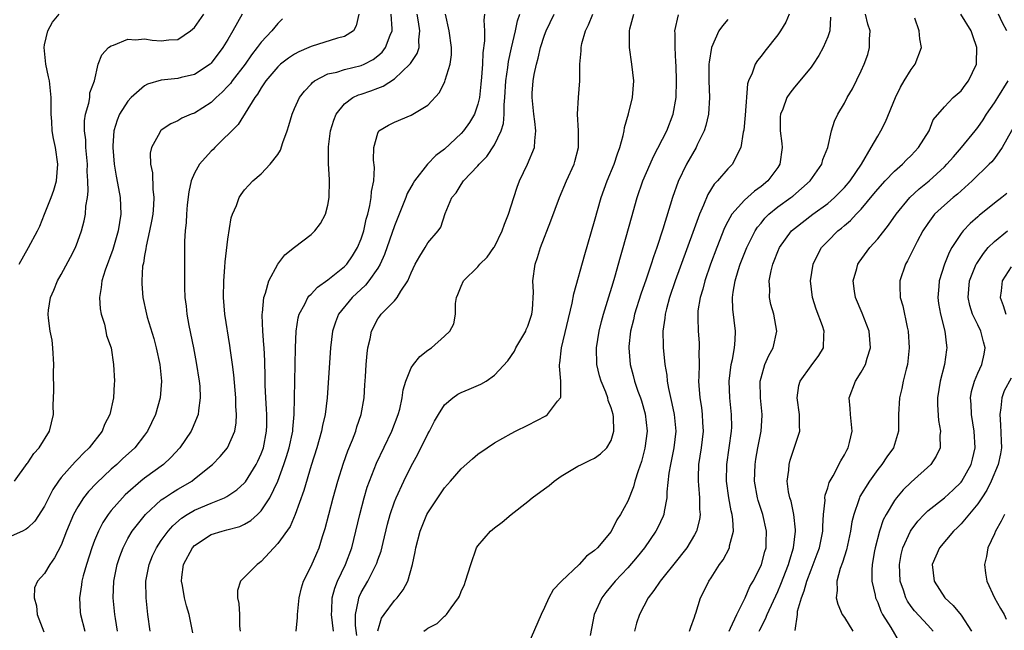
# Model space of a CAD drawing. Units: inches. Extents: x 2607000 to 2610000, y 1485000 to 1488000.
# Drawn here: x 2607936 to 2608054, y 1485237 to 1485310 of the extents above; entities that cross this region are included whole.
import ezdxf

# ---------------------------------------------------------------- set-up
doc = ezdxf.new("R2010")
doc.units = ezdxf.units.IN
doc.header["$MEASUREMENT"] = 0
doc.layers.add('LD26071485_2ft', color=192, linetype='Continuous')

msp = doc.modelspace()

# ---------------------------------------------------------------- linework, layer by layer
at = {"layer": 'LD26071485_2ft'}
for points, elevation in [([(2607962.71, 1485311), (2607961.59, 1485309), (2607961, 1485307.99), (2607960.4, 1485307), (2607959, 1485305.12), (2607958.87, 1485305), (2607957, 1485303.78), (2607955.41, 1485303.41), (2607955, 1485303.3), (2607953, 1485303.1), (2607951.37, 1485302.63), (2607951, 1485302.43), (2607949.39, 1485301), (2607949, 1485300.56), (2607948.01, 1485299), (2607947.71, 1485298.29), (2607947.33, 1485297), (2607947.21, 1485295.21), (2607947.19, 1485295), (2607947.36, 1485293), (2607947.58, 1485291.58), (2607947.89, 1485290.11), (2607948.09, 1485289), (2607948.16, 1485287), (2607947.98, 1485286.02), (2607947.83, 1485285), (2607947.21, 1485282.79), (2607946.29, 1485280.29), (2607945.88, 1485279), (2607945.79, 1485278.21), (2607945.58, 1485277), (2607945.67, 1485275.67), (2607945.79, 1485275), (2607946.19, 1485273.81), (2607946.36, 1485273), (2607946.45, 1485272.45), (2607946.98, 1485271), (2607947.29, 1485269), (2607947.39, 1485267), (2607947.34, 1485266.66), (2607947.26, 1485265), (2607946.84, 1485263), (2607946.21, 1485261.79), (2607945.91, 1485261), (2607944.37, 1485259), (2607943.66, 1485258.34), (2607943, 1485257.63), (2607942.68, 1485257.32), (2607941, 1485255.41), (2607940.69, 1485255), (2607940.01, 1485253.99), (2607939, 1485251.98), (2607937.83, 1485250.17), (2607937, 1485249.38), (2607936.79, 1485249.21), (2607936.36, 1485249), (2607935, 1485248.38)], 8362), ([(2607935.41, 1485255), (2607936.91, 1485257.09), (2607937, 1485257.19), (2607937.7, 1485258.3), (2607938.34, 1485259), (2607939.59, 1485261), (2607940.06, 1485263), (2607940.05, 1485264.05), (2607940.13, 1485265.87), (2607940.08, 1485268.08), (2607940.13, 1485269), (2607940.01, 1485271), (2607939.91, 1485271.91), (2607939.68, 1485273), (2607939.47, 1485274.54), (2607939.43, 1485275), (2607939.49, 1485275.49), (2607939.71, 1485277), (2607940.11, 1485277.89), (2607940.54, 1485279), (2607941, 1485279.76), (2607942.13, 1485281.87), (2607942.7, 1485283), (2607943, 1485283.76), (2607943.44, 1485285), (2607943.77, 1485286.23), (2607943.92, 1485287), (2607943.96, 1485287.96), (2607944.14, 1485289), (2607944.24, 1485289.76), (2607944.2, 1485291), (2607944.13, 1485292.13), (2607944.15, 1485293), (2607943.97, 1485295), (2607943.94, 1485295.94), (2607943.8, 1485297), (2607943.8, 1485298.2), (2607943.92, 1485299), (2607944.32, 1485300.32), (2607944.42, 1485301), (2607944.44, 1485301.56), (2607945.01, 1485303.01), (2607945.43, 1485305), (2607945.86, 1485306.14), (2607946.69, 1485307), (2607947, 1485307.21), (2607947.29, 1485307.29), (2607949, 1485308), (2607949.93, 1485307.93), (2607951, 1485308.04), (2607951.9, 1485307.9), (2607953, 1485307.81), (2607953.92, 1485307.92), (2607955, 1485307.99), (2607956.52, 1485309), (2607957, 1485309.41), (2607958.12, 1485311)], 8360), ([(2607935.96, 1485281), (2607937.09, 1485283), (2607938.17, 1485285), (2607938.44, 1485285.56), (2607938.99, 1485287), (2607939.79, 1485289), (2607940.1, 1485289.9), (2607940.42, 1485291), (2607940.61, 1485293), (2607940.31, 1485295), (2607940.08, 1485296.08), (2607939.91, 1485297), (2607939.86, 1485298.14), (2607939.79, 1485299), (2607939.8, 1485301), (2607939.59, 1485303), (2607939.49, 1485303.49), (2607939.14, 1485305), (2607938.94, 1485307), (2607939, 1485307.35), (2607939.41, 1485309), (2607939.96, 1485310.04), (2607940.76, 1485311)], 8358), ([(2607976.73, 1485311), (2607976.39, 1485309.61), (2607976.07, 1485309), (2607975, 1485308.34), (2607974.15, 1485308.15), (2607971, 1485307.15), (2607970.7, 1485307), (2607969.52, 1485306.48), (2607969, 1485306.2), (2607968.27, 1485305.73), (2607967.33, 1485305), (2607967, 1485304.7), (2607965.55, 1485303), (2607965, 1485302.18), (2607964.57, 1485301.43), (2607964.22, 1485301), (2607962.24, 1485297.76), (2607959.43, 1485295), (2607959.22, 1485294.78), (2607959, 1485294.57), (2607957.59, 1485293), (2607957, 1485291.93), (2607956.59, 1485291), (2607956.31, 1485289.69), (2607956.12, 1485288.12), (2607956.02, 1485287), (2607955.99, 1485286.01), (2607955.86, 1485285), (2607955.79, 1485283.79), (2607955.78, 1485282.22), (2607955.81, 1485279.81), (2607955.78, 1485279), (2607955.79, 1485278.21), (2607955.84, 1485277), (2607955.98, 1485275.98), (2607956.08, 1485275), (2607956.33, 1485273.67), (2607956.87, 1485271), (2607957.21, 1485269.21), (2607957.56, 1485267), (2607957.62, 1485266.38), (2607957.69, 1485265), (2607957.47, 1485263.47), (2607957.44, 1485263), (2607956.73, 1485261.27), (2607956.61, 1485261), (2607955.23, 1485259), (2607954.16, 1485257.84), (2607953.27, 1485257), (2607951, 1485255.34), (2607950.57, 1485255), (2607949, 1485253.64), (2607948.67, 1485253.33), (2607948.34, 1485253), (2607947, 1485251.47), (2607946.62, 1485251), (2607945.98, 1485250.02), (2607945.46, 1485249), (2607945, 1485247.87), (2607944.67, 1485247), (2607944.02, 1485245), (2607943.64, 1485243.64), (2607943.49, 1485243), (2607943.45, 1485242.55), (2607943.2, 1485241), (2607943.28, 1485239.28), (2607943.3, 1485239), (2607943.84, 1485237)], 8366), ([(2607947.77, 1485237), (2607947.5, 1485238.5), (2607947.43, 1485239), (2607947.25, 1485241), (2607947.32, 1485243), (2607947.4, 1485243.4), (2607947.73, 1485245), (2607948.05, 1485245.95), (2607948.43, 1485247), (2607949, 1485248.09), (2607949.53, 1485249), (2607951.12, 1485251), (2607953, 1485252.73), (2607953.38, 1485253), (2607954.36, 1485253.64), (2607955, 1485254.03), (2607955.63, 1485254.37), (2607956.68, 1485255), (2607957, 1485255.25), (2607959.15, 1485257), (2607960.07, 1485257.93), (2607960.97, 1485259), (2607961.84, 1485261), (2607962.01, 1485261.99), (2607962.04, 1485263), (2607961.97, 1485263.97), (2607961.95, 1485265), (2607961.73, 1485267.73), (2607961.57, 1485269), (2607961.32, 1485270.68), (2607961.25, 1485271.25), (2607960.65, 1485275), (2607960.47, 1485277), (2607960.5, 1485279), (2607960.65, 1485280.65), (2607960.69, 1485281.31), (2607961, 1485284.01), (2607961.41, 1485286.59), (2607961.57, 1485287), (2607962.05, 1485288.05), (2607962.37, 1485289), (2607962.61, 1485289.39), (2607963, 1485289.92), (2607963.51, 1485290.49), (2607963.99, 1485291), (2607965, 1485291.87), (2607966.07, 1485293), (2607967, 1485294.17), (2607967.32, 1485294.68), (2607967.6, 1485295.6), (2607968.12, 1485297), (2607968.33, 1485297.67), (2607968.7, 1485299), (2607969, 1485299.68), (2607969.61, 1485301), (2607970.21, 1485301.79), (2607971, 1485302.63), (2607971.17, 1485302.83), (2607971.4, 1485303), (2607973, 1485303.84), (2607974.06, 1485304.06), (2607975, 1485304.37), (2607977, 1485304.84), (2607977.36, 1485305), (2607978.43, 1485305.57), (2607979, 1485306.01), (2607979.53, 1485306.47), (2607979.94, 1485307), (2607980.49, 1485308.49), (2607980.73, 1485309), (2607980.74, 1485309.26), (2607980.62, 1485311)], 8368), ([(2607951.68, 1485237), (2607951.39, 1485239), (2607951.18, 1485241), (2607951.17, 1485243), (2607951.54, 1485245), (2607951.97, 1485246.03), (2607952.42, 1485247), (2607953, 1485247.85), (2607953.84, 1485249), (2607954.38, 1485249.62), (2607955.45, 1485250.55), (2607956.13, 1485251), (2607957, 1485251.5), (2607959, 1485252.35), (2607960.61, 1485253), (2607960.87, 1485253.13), (2607962.07, 1485253.93), (2607963, 1485254.79), (2607963.1, 1485254.9), (2607964.41, 1485257), (2607964.61, 1485257.39), (2607965, 1485258.27), (2607965.26, 1485259), (2607965.64, 1485261), (2607965.67, 1485261.67), (2607965.66, 1485263), (2607965.64, 1485263.64), (2607965.54, 1485265), (2607965.49, 1485266.51), (2607965.48, 1485267.48), (2607965.43, 1485269.43), (2607965.34, 1485271), (2607965.33, 1485271.33), (2607965.2, 1485273), (2607965.12, 1485274.88), (2607965.13, 1485275), (2607965.17, 1485275.17), (2607965.31, 1485277), (2607965.53, 1485277.53), (2607965.92, 1485279), (2607967, 1485281), (2607967.85, 1485282.15), (2607969, 1485283.07), (2607971, 1485284.58), (2607971.44, 1485285), (2607972.12, 1485285.88), (2607972.71, 1485287), (2607973, 1485288.09), (2607973.17, 1485289), (2607973.21, 1485291), (2607973.18, 1485291.18), (2607973.07, 1485293.07), (2607973.08, 1485295.08), (2607973.32, 1485297), (2607973.71, 1485298.29), (2607973.99, 1485299), (2607975, 1485300.25), (2607976.01, 1485301), (2607976.67, 1485301.33), (2607977, 1485301.42), (2607978.18, 1485301.82), (2607979, 1485302.14), (2607979.64, 1485302.36), (2607981, 1485303.25), (2607982.86, 1485305), (2607982.92, 1485305.08), (2607983, 1485305.21), (2607983.71, 1485306.29), (2607983.95, 1485307), (2607983.92, 1485307.92), (2607984.06, 1485309), (2607983.89, 1485310.11), (2607983.73, 1485311)], 8370), ([(2607956.79, 1485236.79), (2607956.34, 1485239), (2607956.03, 1485240.03), (2607955.8, 1485241), (2607955.55, 1485242.45), (2607955.42, 1485243), (2607955.46, 1485243.46), (2607955.66, 1485245), (2607956.74, 1485247), (2607957, 1485247.28), (2607959, 1485248.6), (2607960.3, 1485249), (2607960.87, 1485249.13), (2607962.44, 1485249.56), (2607963, 1485249.83), (2607963.74, 1485250.26), (2607964.55, 1485251), (2607965, 1485251.43), (2607966.04, 1485253), (2607966.98, 1485255), (2607967.73, 1485257), (2607968.05, 1485257.95), (2607968.35, 1485259), (2607968.78, 1485261), (2607968.78, 1485261.22), (2607968.96, 1485263), (2607969.12, 1485271), (2607969.19, 1485273), (2607969.43, 1485274.57), (2607969.54, 1485275), (2607970.23, 1485276.23), (2607970.61, 1485277), (2607970.77, 1485277.23), (2607971, 1485277.43), (2607971.76, 1485278.24), (2607973, 1485279.13), (2607975, 1485280.73), (2607975.26, 1485281), (2607975.97, 1485282.03), (2607976.58, 1485283), (2607977, 1485284.05), (2607977.31, 1485285), (2607977.6, 1485286.4), (2607977.79, 1485287), (2607978.06, 1485288.06), (2607978.21, 1485289), (2607978.25, 1485289.75), (2607978.51, 1485291), (2607978.6, 1485292.6), (2607978.49, 1485293.51), (2607978.52, 1485295), (2607979, 1485296.74), (2607979.14, 1485297), (2607980.29, 1485297.71), (2607981, 1485298.07), (2607983, 1485298.9), (2607983.2, 1485299), (2607985, 1485300.09), (2607986.39, 1485301.61), (2607987.05, 1485302.95), (2607987.08, 1485303.08), (2607987.7, 1485305), (2607987.85, 1485306.15), (2607987.86, 1485307), (2607987.56, 1485309), (2607987.13, 1485311)], 8372), ([(2607991.79, 1485311), (2607991.71, 1485310.29), (2607991.8, 1485309), (2607991.81, 1485307.81), (2607991.61, 1485306.39), (2607991.56, 1485305), (2607991.46, 1485303.46), (2607991.38, 1485302.62), (2607991.2, 1485301), (2607991, 1485300.2), (2607990.59, 1485299), (2607990, 1485298), (2607989.28, 1485297), (2607989, 1485296.68), (2607987, 1485294.83), (2607985.95, 1485294.05), (2607984.97, 1485293.03), (2607983.4, 1485291), (2607983.25, 1485290.75), (2607982.52, 1485289.48), (2607982.36, 1485289), (2607981, 1485285.63), (2607979.82, 1485282.18), (2607979.27, 1485281), (2607979, 1485280.55), (2607977.92, 1485279), (2607977.51, 1485278.49), (2607975.91, 1485277), (2607974.29, 1485275), (2607973.92, 1485274.08), (2607973.57, 1485273), (2607973.33, 1485271), (2607972.91, 1485265), (2607972.67, 1485263), (2607972.35, 1485261.65), (2607972.24, 1485261), (2607971.67, 1485259), (2607971, 1485256.86), (2607970.12, 1485253.88), (2607969.09, 1485251), (2607968.46, 1485249.54), (2607967, 1485247.49), (2607965, 1485245.33), (2607964.81, 1485245.19), (2607964.51, 1485245), (2607962.51, 1485243), (2607962.14, 1485241.86), (2607962.15, 1485241), (2607962.32, 1485240.32), (2607962.38, 1485239), (2607962.41, 1485237.59), (2607962.48, 1485237)], 8374), ([(2607969.21, 1485237), (2607969.37, 1485238.63), (2607969.36, 1485239), (2607969.38, 1485239.38), (2607969.54, 1485241), (2607969.82, 1485242.18), (2607970.08, 1485243), (2607971, 1485244.8), (2607971.67, 1485246.33), (2607971.95, 1485247), (2607972.36, 1485248.36), (2607972.67, 1485249.32), (2607973.1, 1485251), (2607973.64, 1485253), (2607974.2, 1485255), (2607974.86, 1485257.14), (2607975.38, 1485258.62), (2607975.94, 1485259.94), (2607976.36, 1485261), (2607976.5, 1485261.5), (2607977.02, 1485263), (2607977.36, 1485265), (2607977.45, 1485266.55), (2607977.52, 1485267.52), (2607977.6, 1485269), (2607977.71, 1485270.29), (2607977.82, 1485271), (2607978.08, 1485272.08), (2607978.26, 1485273), (2607979, 1485274.45), (2607979.23, 1485274.77), (2607979.41, 1485275), (2607981, 1485276.63), (2607981.34, 1485277), (2607981.76, 1485277.76), (2607982.6, 1485279), (2607983, 1485279.98), (2607983.5, 1485281), (2607984.04, 1485281.96), (2607984.69, 1485283), (2607985, 1485283.57), (2607986.24, 1485285), (2607986.56, 1485285.44), (2607987.08, 1485287.08), (2607987.9, 1485289), (2607988.42, 1485289.58), (2607989, 1485290.57), (2607989.3, 1485291), (2607991, 1485292.81), (2607991.15, 1485293), (2607992.07, 1485293.93), (2607993, 1485295.34), (2607993.8, 1485297), (2607994.1, 1485297.9), (2607994.17, 1485299), (2607994.15, 1485300.15), (2607994.24, 1485301), (2607994.36, 1485303), (2607994.6, 1485304.6), (2607994.68, 1485305.32), (2607995.03, 1485306.97), (2607995.51, 1485309), (2607995.77, 1485310.23), (2607996.04, 1485311)], 8376), ([(2607973.66, 1485237), (2607973.42, 1485239), (2607973.46, 1485239.46), (2607973.52, 1485241), (2607973.84, 1485242.16), (2607974.17, 1485243), (2607975.13, 1485245), (2607975.86, 1485247), (2607976.37, 1485249), (2607976.85, 1485251), (2607977.37, 1485253), (2607977.74, 1485254.26), (2607978, 1485255), (2607978.86, 1485257.14), (2607980.7, 1485261), (2607981.46, 1485263), (2607981.63, 1485263.63), (2607981.94, 1485265), (2607982.06, 1485265.94), (2607982.37, 1485267), (2607983, 1485268.59), (2607983.27, 1485269), (2607984.04, 1485269.96), (2607985, 1485270.7), (2607985.46, 1485271), (2607987, 1485272.38), (2607987.66, 1485273), (2607988.13, 1485273.87), (2607988.34, 1485275), (2607988.31, 1485276.31), (2607988.45, 1485277), (2607988.62, 1485277.38), (2607989, 1485278.38), (2607989.28, 1485279), (2607991, 1485280.7), (2607991.25, 1485281), (2607992.14, 1485281.86), (2607992.93, 1485283), (2607993, 1485283.11), (2607993.94, 1485285), (2607994.19, 1485285.81), (2607994.69, 1485287), (2607995.31, 1485289), (2607995.73, 1485290.27), (2607996, 1485291), (2607996.98, 1485293.02), (2607997.8, 1485295), (2607997.83, 1485295.83), (2607997.98, 1485297), (2607997.86, 1485298.14), (2607997.74, 1485299), (2607997.51, 1485301), (2607997.54, 1485301.54), (2607997.65, 1485303), (2607997.78, 1485303.78), (2607998.06, 1485305), (2607998.26, 1485305.74), (2607998.53, 1485307), (2607999, 1485308.48), (2607999.19, 1485309), (2608000.16, 1485311)], 8378), ([(2607976.47, 1485236.47), (2607976.33, 1485237.67), (2607976.34, 1485239), (2607976.7, 1485240.7), (2607976.72, 1485241), (2607976.8, 1485241.2), (2607977, 1485241.62), (2607977.79, 1485243), (2607978.6, 1485244.6), (2607978.82, 1485245), (2607978.87, 1485245.13), (2607979, 1485245.53), (2607979.4, 1485246.6), (2607979.64, 1485247.64), (2607980.18, 1485249.82), (2607980.5, 1485251), (2607981, 1485252.49), (2607981.2, 1485253), (2607982.11, 1485255), (2607983, 1485256.8), (2607983.79, 1485258.21), (2607985, 1485260.66), (2607985.2, 1485261), (2607985.82, 1485262.18), (2607986.29, 1485263), (2607987, 1485264.14), (2607988.01, 1485265), (2607988.59, 1485265.41), (2607989, 1485265.62), (2607989.98, 1485266.02), (2607991.37, 1485266.63), (2607991.99, 1485267), (2607993, 1485267.7), (2607994.59, 1485269.41), (2607995.4, 1485270.6), (2607995.57, 1485271), (2607996.76, 1485273), (2607996.82, 1485273.18), (2607997, 1485273.57), (2607997.49, 1485275), (2607997.56, 1485275.56), (2607997.67, 1485277.67), (2607997.6, 1485279), (2607997.88, 1485281), (2607998.17, 1485281.83), (2607998.51, 1485283), (2607999.77, 1485286.23), (2608000.8, 1485289), (2608001.65, 1485291), (2608002.56, 1485293), (2608002.66, 1485293.34), (2608003.09, 1485295), (2608003.09, 1485297), (2608002.98, 1485299), (2608003.1, 1485301), (2608003.26, 1485303), (2608003.25, 1485303.25), (2608003.26, 1485305), (2608003.4, 1485306.6), (2608003.39, 1485307), (2608003.48, 1485307.48), (2608003.91, 1485309), (2608004.28, 1485309.72), (2608004.82, 1485311)], 8380), ([(2607979, 1485237.04), (2607979.46, 1485238.54), (2607979.78, 1485239), (2607981, 1485240.67), (2607981.32, 1485241), (2607982.05, 1485241.95), (2607982.59, 1485243), (2607983.16, 1485245), (2607983.48, 1485246.52), (2607983.56, 1485247), (2607984.09, 1485249), (2607984.9, 1485251), (2607985, 1485251.19), (2607987, 1485254.18), (2607987.74, 1485255), (2607989, 1485256.46), (2607990.35, 1485257.65), (2607991, 1485258.21), (2607992.13, 1485259), (2607993, 1485259.57), (2607995, 1485260.72), (2607995.52, 1485261), (2607997, 1485261.72), (2607999.16, 1485262.84), (2607999.38, 1485263), (2608000.57, 1485264.57), (2608000.93, 1485265), (2608000.95, 1485265.05), (2608000.97, 1485267), (2608000.8, 1485268.8), (2608000.82, 1485269), (2608000.85, 1485269.15), (2608001.04, 1485271), (2608002.33, 1485276.33), (2608002.53, 1485277.47), (2608003.83, 1485282.17), (2608005, 1485286.17), (2608005.8, 1485289), (2608006.51, 1485291), (2608007.35, 1485293), (2608007.75, 1485294.25), (2608008.06, 1485295), (2608008.46, 1485296.46), (2608008.55, 1485297), (2608008.6, 1485297.4), (2608009.07, 1485299.07), (2608009.55, 1485301), (2608009.71, 1485303), (2608009.5, 1485305), (2608009.2, 1485307), (2608009.19, 1485307.19), (2608009.19, 1485309), (2608009.24, 1485309.24), (2608009.72, 1485311)], 8382), ([(2608028.39, 1485311), (2608027.96, 1485310.04), (2608027.32, 1485309), (2608027, 1485308.54), (2608025.44, 1485306.56), (2608025, 1485305.97), (2608024.56, 1485305.44), (2608024.28, 1485305), (2608023.93, 1485303.93), (2608023.48, 1485303), (2608023.36, 1485302.64), (2608023.1, 1485298.9), (2608022.92, 1485297.08), (2608022.86, 1485296.86), (2608022.59, 1485295), (2608022.08, 1485294.08), (2608021.57, 1485293), (2608021, 1485292.46), (2608019.76, 1485291), (2608019.37, 1485290.63), (2608018.61, 1485289.39), (2608018.1, 1485288.1), (2608017.6, 1485287), (2608017.43, 1485286.57), (2608016.8, 1485284.8), (2608014.69, 1485279), (2608014.02, 1485277), (2608013.65, 1485275.65), (2608013.49, 1485275), (2608013.46, 1485274.54), (2608013.22, 1485273), (2608013.23, 1485271.23), (2608013.24, 1485271), (2608013.42, 1485269.42), (2608013.45, 1485269), (2608013.69, 1485267.69), (2608013.74, 1485267), (2608013.89, 1485266.11), (2608014.3, 1485264.3), (2608014.56, 1485263), (2608014.75, 1485261), (2608014.53, 1485259), (2608014.12, 1485257), (2608013.94, 1485255.94), (2608013.7, 1485253.7), (2608013.68, 1485253), (2608013.35, 1485251.35), (2608013.31, 1485251), (2608013.23, 1485250.78), (2608012.59, 1485249.41), (2608012.37, 1485249), (2608010.99, 1485247), (2608010.11, 1485245.89), (2608009, 1485244.6), (2608007.48, 1485243), (2608006.37, 1485241.63), (2608005.89, 1485241), (2608004.98, 1485239), (2608004.47, 1485236.47)], 8388), ([(2608016.41, 1485237), (2608016.55, 1485237.45), (2608017, 1485238.68), (2608017.07, 1485238.93), (2608017.16, 1485239.16), (2608017.73, 1485241), (2608018.18, 1485241.82), (2608018.72, 1485243), (2608019, 1485243.4), (2608020.02, 1485245), (2608020.44, 1485245.56), (2608021.2, 1485247), (2608021.23, 1485247.23), (2608021.69, 1485249), (2608021.63, 1485250.37), (2608021.53, 1485251), (2608021.42, 1485251.42), (2608021.13, 1485253), (2608020.84, 1485255), (2608020.88, 1485257), (2608021.47, 1485261), (2608021.48, 1485261.48), (2608021.47, 1485263), (2608021.25, 1485265), (2608021.17, 1485267), (2608021.42, 1485269), (2608021.57, 1485269.57), (2608021.83, 1485271), (2608021.91, 1485271.91), (2608021.94, 1485273), (2608021.6, 1485275.6), (2608021.57, 1485277), (2608021.64, 1485277.64), (2608021.89, 1485279), (2608022.26, 1485280.26), (2608022.5, 1485281), (2608023.28, 1485283), (2608024.29, 1485285), (2608024.56, 1485285.44), (2608025, 1485285.95), (2608025.46, 1485286.54), (2608025.93, 1485287), (2608027, 1485287.88), (2608028.56, 1485289), (2608028.81, 1485289.19), (2608030.91, 1485291), (2608032.29, 1485293), (2608032.43, 1485293.57), (2608033.02, 1485295.02), (2608033.47, 1485297), (2608033.82, 1485298.18), (2608034.22, 1485299), (2608035, 1485300.34), (2608035.35, 1485301), (2608035.96, 1485302.04), (2608037, 1485304.2), (2608037.36, 1485305), (2608037.81, 1485306.19), (2608038.02, 1485307), (2608038.01, 1485308.01), (2608038.09, 1485309), (2608037.83, 1485309.83), (2608037.52, 1485311)], 8392), ([(2608024.78, 1485237), (2608024.85, 1485237.15), (2608025.53, 1485238.47), (2608025.73, 1485239), (2608027, 1485241.73), (2608027.39, 1485242.61), (2608028.3, 1485245), (2608028.44, 1485245.56), (2608028.9, 1485247), (2608029.15, 1485249), (2608029.15, 1485249.15), (2608028.95, 1485251), (2608028.6, 1485252.6), (2608028.46, 1485253), (2608028.31, 1485253.69), (2608028.14, 1485255), (2608028.32, 1485256.32), (2608028.36, 1485257), (2608028.5, 1485257.5), (2608029.66, 1485261), (2608029.61, 1485261.61), (2608029.61, 1485263), (2608029.33, 1485265), (2608029.54, 1485266.46), (2608029.68, 1485267), (2608031, 1485268.82), (2608031.95, 1485270.05), (2608032.51, 1485271), (2608032.52, 1485272.52), (2608032.58, 1485273), (2608032.39, 1485273.61), (2608031.63, 1485275.63), (2608031.19, 1485277), (2608030.95, 1485279), (2608031.26, 1485281), (2608031.82, 1485282.18), (2608032.27, 1485283), (2608033, 1485283.76), (2608034.22, 1485285), (2608034.66, 1485285.34), (2608035, 1485285.65), (2608035.74, 1485286.26), (2608036.4, 1485287), (2608037, 1485287.62), (2608038.55, 1485289.45), (2608039, 1485290.01), (2608039.91, 1485291), (2608041, 1485292.16), (2608041.98, 1485293), (2608042.47, 1485293.53), (2608043, 1485294.06), (2608043.45, 1485294.55), (2608043.91, 1485295), (2608045.17, 1485297), (2608045.67, 1485298.33), (2608047, 1485299.91), (2608048.06, 1485301), (2608049, 1485301.81), (2608049.5, 1485302.5), (2608049.9, 1485303), (2608050.84, 1485305), (2608050.85, 1485305.15), (2608050.88, 1485307), (2608050.4, 1485308.4), (2608050.21, 1485309), (2608048.97, 1485311)], 8396), ([(2608054.5, 1485309), (2608053.97, 1485309.97), (2608053.5, 1485311)], 8398), ([(2607967.56, 1485310.44), (2607967, 1485309.91), (2607966.29, 1485309), (2607965, 1485307.66), (2607964.53, 1485307), (2607963.85, 1485306.15), (2607963.06, 1485305), (2607961.51, 1485303), (2607961.3, 1485302.7), (2607961, 1485302.37), (2607960.33, 1485301.67), (2607959.59, 1485301), (2607959, 1485300.4), (2607957, 1485299.14), (2607956.6, 1485299), (2607955.47, 1485298.53), (2607955, 1485298.21), (2607954.16, 1485297.84), (2607953, 1485297.1), (2607952.9, 1485297), (2607952.82, 1485296.82), (2607951.85, 1485295), (2607951.67, 1485294.33), (2607951.71, 1485293), (2607951.96, 1485291.96), (2607951.98, 1485290.02), (2607952.12, 1485289), (2607952.08, 1485288.08), (2607951.98, 1485287), (2607951.83, 1485286.17), (2607951.6, 1485285), (2607951.18, 1485283.18), (2607951.15, 1485282.85), (2607951, 1485282.07), (2607950.86, 1485281.14), (2607950.77, 1485280.77), (2607950.67, 1485279), (2607950.67, 1485278.67), (2607950.8, 1485277), (2607951.24, 1485275), (2607951.33, 1485274.67), (2607952.1, 1485272.1), (2607952.39, 1485271), (2607952.83, 1485269), (2607953.04, 1485267), (2607952.88, 1485265), (2607952.32, 1485263), (2607951.36, 1485261), (2607951, 1485260.52), (2607949.83, 1485259), (2607948.35, 1485257.65), (2607947.67, 1485257), (2607947, 1485256.42), (2607945.24, 1485254.76), (2607944.27, 1485253.73), (2607943.69, 1485253), (2607943, 1485251.92), (2607942.49, 1485251), (2607941.65, 1485249), (2607941, 1485247.31), (2607940.21, 1485245.79), (2607939.63, 1485245), (2607939, 1485243.91), (2607938.14, 1485243), (2607937.8, 1485242.2), (2607937.74, 1485241), (2607938.03, 1485240.03), (2607938.12, 1485239), (2607938.91, 1485236.91)], 8364), ([(2607984.52, 1485237), (2607984.82, 1485237.18), (2607985, 1485237.35), (2607986.11, 1485237.89), (2607987, 1485238.79), (2607987.14, 1485238.86), (2607987.25, 1485239), (2607987.79, 1485239.79), (2607988.7, 1485241), (2607988.81, 1485241.19), (2607989, 1485241.73), (2607989.4, 1485242.6), (2607989.54, 1485243), (2607990.15, 1485245), (2607990.85, 1485247), (2607991, 1485247.23), (2607992.51, 1485249), (2607993, 1485249.4), (2607993.93, 1485250.07), (2607994.99, 1485251), (2607997, 1485252.54), (2607997.54, 1485253), (2607999, 1485254.07), (2607999.55, 1485254.45), (2608000.17, 1485255), (2608001, 1485255.57), (2608003, 1485256.78), (2608003.43, 1485257), (2608004.5, 1485257.5), (2608005, 1485257.75), (2608005.74, 1485258.26), (2608006.48, 1485259), (2608007, 1485259.87), (2608007.34, 1485261), (2608007.28, 1485262.72), (2608007.25, 1485263), (2608007, 1485263.79), (2608006.65, 1485264.65), (2608006.59, 1485265), (2608006.35, 1485265.65), (2608005.79, 1485267), (2608005.61, 1485267.61), (2608005.29, 1485269), (2608005.24, 1485271), (2608005.55, 1485273), (2608005.84, 1485274.16), (2608006.07, 1485275), (2608006.57, 1485276.57), (2608007.23, 1485278.77), (2608007.46, 1485279.46), (2608008.12, 1485281.88), (2608008.46, 1485283), (2608009.43, 1485286.57), (2608010.11, 1485289), (2608010.81, 1485291), (2608011.67, 1485293), (2608012.08, 1485293.92), (2608013.68, 1485297), (2608014.46, 1485299), (2608014.81, 1485301), (2608014.86, 1485303), (2608014.8, 1485304.8), (2608014.76, 1485305.24), (2608014.67, 1485307), (2608014.68, 1485308.68), (2608014.66, 1485309), (2608015.07, 1485310.93)], 8384), ([(2608021, 1485310.39), (2608020.37, 1485309.63), (2608019.93, 1485309), (2608019.04, 1485307), (2608018.76, 1485305.24), (2608018.75, 1485305), (2608018.73, 1485303), (2608018.81, 1485301), (2608018.69, 1485299), (2608018.36, 1485297.64), (2608018.16, 1485297), (2608017.34, 1485295.34), (2608017.19, 1485295), (2608016.04, 1485293), (2608015.05, 1485290.95), (2608014.35, 1485289), (2608013.2, 1485285.2), (2608012.48, 1485283), (2608012.09, 1485281.91), (2608011.82, 1485281), (2608011.21, 1485279.21), (2608010.57, 1485277.43), (2608009.81, 1485275), (2608009.67, 1485274.33), (2608009.34, 1485273), (2608009.13, 1485271.13), (2608009.12, 1485271), (2608009.27, 1485269), (2608009.65, 1485267.65), (2608009.81, 1485267), (2608010.22, 1485265.78), (2608010.51, 1485265), (2608010.63, 1485264.63), (2608011.07, 1485263.07), (2608011.31, 1485261), (2608011.06, 1485258.94), (2608010.65, 1485257.35), (2608010.23, 1485256.23), (2608009.86, 1485255), (2608009.69, 1485254.31), (2608009, 1485252.59), (2608008.14, 1485251), (2608007.67, 1485250.33), (2608007, 1485248.96), (2608005.35, 1485247), (2608005, 1485246.65), (2608004.03, 1485245.97), (2608003.17, 1485245), (2608001.05, 1485243), (2608001, 1485242.94), (2608000.04, 1485241.96), (2607999.52, 1485241), (2607999, 1485239.81), (2607998.59, 1485239), (2607997, 1485235.31)], 8386), ([(2608033.34, 1485310.66), (2608033.24, 1485309), (2608033, 1485308.3), (2608032.46, 1485307), (2608031.94, 1485306.06), (2608031.25, 1485305), (2608031, 1485304.66), (2608029.66, 1485303), (2608029, 1485302.24), (2608028.45, 1485301.55), (2608028.11, 1485301), (2608027.6, 1485299.6), (2608027.34, 1485299), (2608027.31, 1485298.69), (2608027.3, 1485297), (2608027.48, 1485295.48), (2608027.52, 1485295), (2608027.26, 1485293), (2608027, 1485292.61), (2608025.83, 1485291), (2608025, 1485290.32), (2608024.22, 1485289.78), (2608023, 1485288.7), (2608021.49, 1485287), (2608021, 1485286.12), (2608020.62, 1485285.38), (2608019.68, 1485283), (2608018.94, 1485281), (2608018.24, 1485279), (2608018, 1485278), (2608017.68, 1485277), (2608017.42, 1485275.42), (2608017.39, 1485275), (2608017.42, 1485274.58), (2608017.44, 1485273), (2608017.57, 1485271.57), (2608017.59, 1485271), (2608017.55, 1485270.45), (2608017.56, 1485269), (2608017.54, 1485267.54), (2608017.5, 1485267), (2608017.52, 1485266.48), (2608017.64, 1485265), (2608017.84, 1485263.84), (2608017.95, 1485263), (2608017.99, 1485262.01), (2608018.07, 1485261), (2608017.83, 1485259), (2608017.51, 1485257), (2608017.43, 1485255.43), (2608017.43, 1485255), (2608017.49, 1485254.51), (2608017.6, 1485253), (2608017.61, 1485251.61), (2608017.68, 1485251), (2608017.62, 1485250.38), (2608017.25, 1485249), (2608017, 1485248.54), (2608016.07, 1485247), (2608015.61, 1485246.39), (2608015, 1485245.64), (2608012.9, 1485243), (2608012.14, 1485241.86), (2608011.46, 1485241), (2608010.4, 1485239), (2608010.06, 1485237.94), (2608009.79, 1485237)], 8390), ([(2608021.18, 1485237), (2608021.35, 1485237.36), (2608022.1, 1485239), (2608023.11, 1485241), (2608023.67, 1485242.33), (2608024.06, 1485243), (2608025, 1485244.87), (2608025.05, 1485245), (2608025.46, 1485246.54), (2608025.6, 1485247), (2608025.63, 1485247.63), (2608025.66, 1485249), (2608025.21, 1485251), (2608024.66, 1485252.66), (2608024.57, 1485253), (2608024.23, 1485255), (2608024.28, 1485257), (2608024.37, 1485257.63), (2608024.62, 1485259), (2608025.03, 1485261), (2608025.14, 1485262.86), (2608025.15, 1485263), (2608024.94, 1485265), (2608024.9, 1485267), (2608025, 1485267.4), (2608025.47, 1485269), (2608025.93, 1485270.07), (2608026.46, 1485271), (2608026.91, 1485273), (2608026.52, 1485275), (2608026.18, 1485276.18), (2608026, 1485277), (2608026.04, 1485277.96), (2608025.98, 1485279), (2608026.2, 1485280.2), (2608026.41, 1485281), (2608026.58, 1485281.42), (2608027, 1485282.54), (2608027.2, 1485283), (2608028.65, 1485285), (2608029, 1485285.31), (2608031.21, 1485287), (2608033, 1485288.31), (2608033.81, 1485289), (2608035, 1485290.21), (2608035.68, 1485291), (2608037.06, 1485293), (2608038.23, 1485295), (2608039, 1485296.39), (2608039.37, 1485297), (2608039.92, 1485298.08), (2608041.15, 1485301), (2608041.73, 1485302.27), (2608042.19, 1485303), (2608043, 1485304.39), (2608043.5, 1485305), (2608044.24, 1485307), (2608044.04, 1485308.04), (2608043.98, 1485309), (2608043.46, 1485310.54)], 8394), ([(2608029.08, 1485237.08), (2608029.38, 1485239), (2608029.38, 1485239.38), (2608029.85, 1485241), (2608030.19, 1485241.81), (2608030.48, 1485243), (2608031, 1485244.35), (2608031.27, 1485245), (2608031.74, 1485246.26), (2608032.01, 1485247), (2608032.4, 1485249), (2608032.4, 1485249.6), (2608032.51, 1485251), (2608032.69, 1485252.69), (2608032.67, 1485253), (2608032.69, 1485253.31), (2608033, 1485254.19), (2608033.18, 1485254.82), (2608033.64, 1485255.64), (2608034.57, 1485257.43), (2608035, 1485258.14), (2608035.29, 1485258.71), (2608035.46, 1485259), (2608035.63, 1485259.63), (2608035.95, 1485261), (2608035.81, 1485262.19), (2608035.74, 1485263), (2608035.7, 1485263.7), (2608035.59, 1485265), (2608036.33, 1485267), (2608037, 1485268.05), (2608037.54, 1485269), (2608037.73, 1485269.73), (2608038.14, 1485271), (2608037.96, 1485273), (2608037.15, 1485275.15), (2608036.35, 1485277), (2608036.23, 1485277.77), (2608036.05, 1485279), (2608036.48, 1485280.48), (2608036.61, 1485281), (2608036.76, 1485281.24), (2608038.05, 1485283), (2608039, 1485284.06), (2608040.3, 1485285.7), (2608041.2, 1485287), (2608042.85, 1485289), (2608043.96, 1485290.04), (2608045.16, 1485291), (2608047, 1485292.7), (2608047.3, 1485293), (2608048.09, 1485293.91), (2608049.06, 1485295), (2608050.69, 1485297), (2608051, 1485297.41), (2608051.65, 1485298.35), (2608052.05, 1485299), (2608053, 1485300.37), (2608053.42, 1485301), (2608054.65, 1485303)], 8398), ([(2608056.16, 1485299), (2608053.95, 1485295), (2608053, 1485293.7), (2608052.69, 1485293.31), (2608052.39, 1485293), (2608050.32, 1485291), (2608049, 1485289.83), (2608048.57, 1485289.43), (2608048.04, 1485289), (2608047, 1485288.11), (2608045.81, 1485287), (2608045, 1485285.91), (2608044.4, 1485285), (2608043.72, 1485283.72), (2608042.59, 1485281.41), (2608042.33, 1485281), (2608041.65, 1485279), (2608041.64, 1485278.36), (2608041.7, 1485277), (2608042, 1485276), (2608042.52, 1485273.48), (2608042.64, 1485273), (2608042.78, 1485271), (2608042.63, 1485269.37), (2608042.58, 1485269), (2608042.41, 1485268.41), (2608042.07, 1485267), (2608041.88, 1485266.12), (2608041.6, 1485265), (2608041.5, 1485263), (2608041.48, 1485261), (2608040.88, 1485259), (2608040.09, 1485257.91), (2608039.49, 1485257), (2608039, 1485256.4), (2608038, 1485255), (2608036.87, 1485253.13), (2608036.81, 1485253), (2608036.74, 1485252.74), (2608036.12, 1485251), (2608035.9, 1485250.1), (2608035.73, 1485249), (2608035.25, 1485246.75), (2608035, 1485246), (2608034.77, 1485245.23), (2608034.49, 1485244.49), (2608034.09, 1485243), (2608034.13, 1485241.87), (2608034, 1485241), (2608034.22, 1485240.22), (2608034.75, 1485239), (2608035, 1485238.63), (2608036.01, 1485237)], 8400), ([(2608054.51, 1485289.49), (2608053.9, 1485289), (2608053, 1485288.33), (2608051.16, 1485286.84), (2608051, 1485286.69), (2608050.09, 1485285.91), (2608049.24, 1485285), (2608049, 1485284.68), (2608047.9, 1485283), (2608047.57, 1485282.43), (2608047.03, 1485281), (2608046.39, 1485279), (2608046.35, 1485278.35), (2608046.21, 1485277), (2608046.31, 1485276.31), (2608046.52, 1485275), (2608047.04, 1485273), (2608047.25, 1485271.25), (2608047.31, 1485271), (2608047.25, 1485270.75), (2608047.03, 1485269), (2608046.5, 1485267), (2608046.17, 1485265), (2608046.16, 1485264.16), (2608046.28, 1485262.28), (2608046.53, 1485261), (2608046.47, 1485260.47), (2608046.48, 1485259), (2608046.01, 1485257.99), (2608045.37, 1485257), (2608043, 1485254.87), (2608042.04, 1485253.96), (2608041.24, 1485253), (2608041, 1485252.67), (2608040.02, 1485251), (2608039.67, 1485250.33), (2608039.23, 1485249), (2608038.71, 1485247), (2608038.63, 1485246.63), (2608038.35, 1485245), (2608038.29, 1485244.29), (2608038.3, 1485243), (2608038.7, 1485241.3), (2608038.74, 1485241), (2608038.81, 1485240.81), (2608039, 1485240.41), (2608039.37, 1485239.37), (2608039.58, 1485239), (2608040.57, 1485237.43), (2608041.63, 1485235.63)], 8402), ([(2608045.66, 1485237), (2608045.35, 1485237.35), (2608045, 1485237.7), (2608043.41, 1485239.41), (2608043, 1485239.96), (2608042.57, 1485240.57), (2608042.37, 1485241), (2608042.09, 1485241.91), (2608041.71, 1485243), (2608041.6, 1485245), (2608041.82, 1485246.18), (2608042.02, 1485247), (2608042.93, 1485249), (2608043, 1485249.12), (2608043.8, 1485250.2), (2608044.56, 1485251), (2608045, 1485251.42), (2608047, 1485252.99), (2608048.05, 1485253.95), (2608049, 1485254.87), (2608049.1, 1485255), (2608050.21, 1485257), (2608050.37, 1485257.63), (2608050.69, 1485259), (2608050.58, 1485261), (2608050.24, 1485263), (2608050.21, 1485264.21), (2608050.14, 1485265), (2608050.26, 1485265.74), (2608050.6, 1485267), (2608051, 1485267.95), (2608051.48, 1485269), (2608051.77, 1485270.23), (2608051.91, 1485271), (2608051.69, 1485271.69), (2608051.38, 1485273), (2608051, 1485273.73), (2608050.39, 1485275), (2608050.06, 1485276.06), (2608049.85, 1485277), (2608050.03, 1485279), (2608050.83, 1485281), (2608050.89, 1485281.11), (2608051.69, 1485282.31), (2608052.27, 1485283), (2608053, 1485283.75), (2608054.58, 1485285)], 8404), ([(2608055, 1485280.71), (2608053.94, 1485279), (2608053.83, 1485277.83), (2608053.71, 1485277), (2608054.06, 1485276.06), (2608054.38, 1485275)], 8406), ([(2608055, 1485267.35), (2608054.19, 1485265.81), (2608053.9, 1485265), (2608053.78, 1485263.78), (2608053.64, 1485263), (2608053.75, 1485261.75), (2608053.83, 1485259.83), (2608053.84, 1485259), (2608053.72, 1485258.28), (2608053.46, 1485257), (2608052.63, 1485255), (2608052.09, 1485253.91), (2608051.49, 1485253), (2608051, 1485252.25), (2608049, 1485249.87), (2608048.57, 1485249.43), (2608048.09, 1485249), (2608046.43, 1485247), (2608045.55, 1485245), (2608045.78, 1485243), (2608047.07, 1485241), (2608048.07, 1485240.07), (2608049, 1485238.91), (2608050.24, 1485237)], 8406), ([(2608054.22, 1485251), (2608053.81, 1485250.19), (2608053.14, 1485249), (2608053, 1485248.66), (2608052.23, 1485247), (2608052.04, 1485245.96), (2608051.82, 1485245), (2608051.93, 1485243.93), (2608052.09, 1485243), (2608053.03, 1485241), (2608053.72, 1485239.72), (2608054.17, 1485239), (2608054.42, 1485238.42)], 8408)]:
    msp.add_lwpolyline(points, dxfattribs=dict(at, elevation=elevation))

doc.saveas('drawing.dxf')
